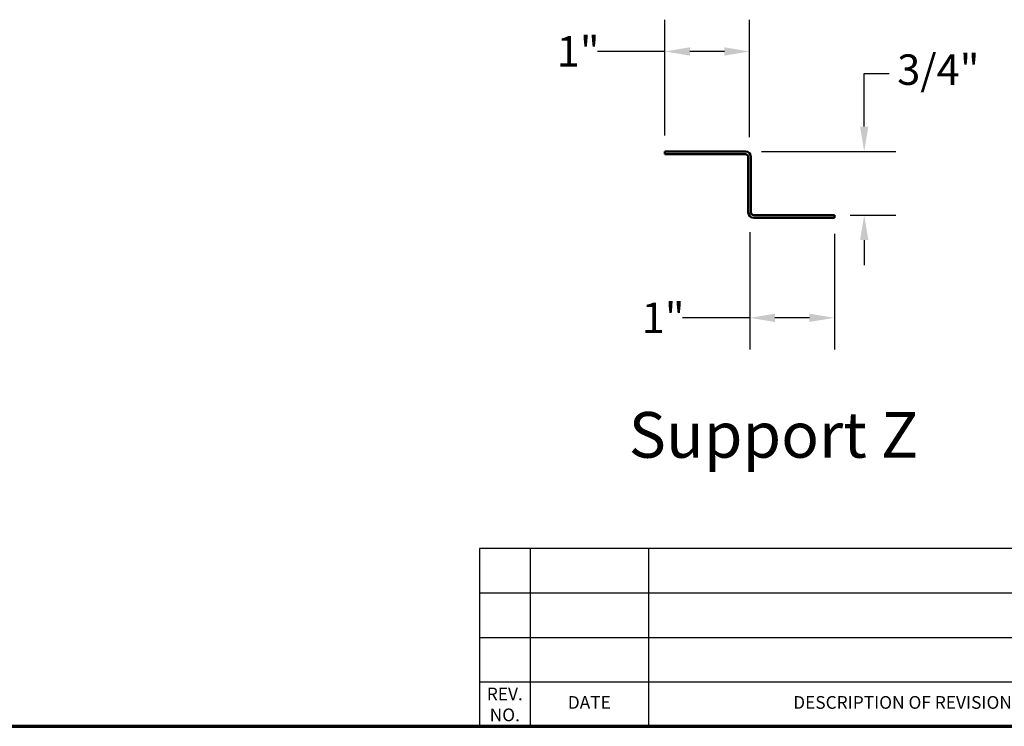
# Model space of a CAD drawing. Units: inches. Extents: x 0.6 to 33.4, y 0.6 to 21.4.
# Drawn here: x 17.9 to 25.7, y 0.6 to 6.2 of the extents above; entities that cross this region are included whole.
import ezdxf

# ---------------------------------------------------------------- set-up
doc = ezdxf.new("R2010")
doc.units = ezdxf.units.IN
doc.header["$LTSCALE"] = 2
doc.header["$MEASUREMENT"] = 0
for name, color, linetype, lineweight in [('Border (ANSI)', 7, 'Continuous', 70), ('Dimension (ANSI)', 7, 'Continuous', 25), ('Sketch Geometry (ANSI)', 7, 'Continuous', 25), ('Symbol (ANSI)', 7, 'Continuous', 25), ('Visible (ANSI)', 7, 'Continuous', 50)]:
    doc.layers.add(name, color=color, linetype=linetype, lineweight=lineweight)
doc.styles.add('Label Text (ANSI)', font='tahoma.ttf')
doc.styles.add('Note Text (ANSI)', font='tahoma.ttf')
doc.styles.add('Title Block Labels', font='tahoma.ttf')
doc.dimstyles.new('Architectural (ANSI)', dxfattribs={"dimscale": 2, "dimtxt": 0.12, "dimasz": 0.098425, "dimexe": 0.125, "dimexo": 0.0625, "dimgap": 0.031496, "dimtad": 0, "dimtih": 1, "dimtoh": 1, "dimdec": 4, "dimrnd": 1e-08, "dimzin": 3, "dimdsep": 46, "dimlunit": 4, "dimtxsty": 'Note Text (ANSI)', "dimcen": 0.09, "dimdle": 0.393701, "dimclrd": 256, "dimclre": 256, "dimclrt": 256, "dimadec": 0, "dimazin": 3, "dimtfac": 1, "dimtofl": 0, "dimtmove": 0, "dimatfit": 3, "dimfxl": 1, "dimfrac": 2, "dimtolj": 1, "dimtzin": 12, "dimlwd": -1, "dimlwe": -1, "dimarcsym": 0})

# ---------------------------------------------------------------- blocks, each defined once
blk = doc.blocks.new('Borders ATAS A Border')
at = {"layer": 'Border (ANSI)'}
blk.add_line((0.3, 0.3), (16.7, 0.3), dxfattribs=at)
blk = doc.blocks.new('Title Blocks ATAS A-B Title Block')
at = {"layer": 'Sketch Geometry (ANSI)'}
for p, q in [((1.9175, 3.4462), (1.9175, 2.7462)), ((4.9825, 3.4462), (1.9175, 3.4462)), ((2.1175, 3.4462), (2.1175, 2.7462)), ((2.5825, 3.4462), (2.5825, 2.7462)), ((1.9175, 3.2712), (4.9825, 3.2712)), ((1.9175, 3.0962), (4.9825, 3.0962)), ((1.9175, 2.9212), (4.9825, 2.9212)), ((1.9175, 2.7462), (4.9825, 2.7462))]:
    blk.add_line(p, q, dxfattribs=at)
at = {"layer": 'Symbol (ANSI)', "insert": (2.0175, 2.8259), "char_height": 0.05, "attachment_point": 5, "line_spacing_factor": 0.987884, "style": 'Title Block Labels'}
blk.add_mtext('REV.\\PNO.', dxfattribs=at)
at = {"layer": 'Symbol (ANSI)', "char_height": 0.05, "attachment_point": 5, "style": 'Title Block Labels'}
for s, insert in [('DATE', (2.35, 2.8337)), ('DESCRIPTION OF REVISION', (3.5825, 2.8337))]:
    blk.add_mtext(s, dxfattribs=dict(at, insert=insert))
blk = doc.blocks.new('*D8')
at = {"layer": 'Defpoints', "color": 0, "transparency": 16777216}
for p in [(23.645, 5.9103), (22.9802, 5.1229), (23.645, 5.1104)]:
    blk.add_point(p, dxfattribs=at)
at = {"layer": 'Dimension (ANSI)', "transparency": 16777216}
for p, q in [((22.9802, 5.2479), (22.9802, 6.1603)), ((23.645, 5.2354), (23.645, 6.1603)), ((22.9802, 5.9103), (22.4499, 5.9103)), ((23.4482, 5.9103), (23.177, 5.9103))]:
    blk.add_line(p, q, dxfattribs=at)
for points in [[(23.177, 5.9431), (23.177, 5.8775), (22.9802, 5.9103)], [(23.4482, 5.9431), (23.4482, 5.8775), (23.645, 5.9103)]]:
    blk.add_solid(points, dxfattribs=at)
at = {"layer": 'Dimension (ANSI)', "transparency": 16777216, "insert": (22.129, 6.0307), "char_height": 0.24, "attachment_point": 1, "style": 'Note Text (ANSI)'}
blk.add_mtext('\\A1;1"', dxfattribs=at)
blk = doc.blocks.new('*D9')
at = {"layer": 'Defpoints', "color": 0, "transparency": 16777216}
for p in [(23.6487, 4.614), (24.3135, 4.6015), (24.3135, 3.8141)]:
    blk.add_point(p, dxfattribs=at)
at = {"layer": 'Dimension (ANSI)', "transparency": 16777216}
for p, q in [((23.6487, 4.489), (23.6487, 3.5641)), ((24.3135, 4.4765), (24.3135, 3.5641)), ((23.6487, 3.8141), (23.1184, 3.8141)), ((24.1167, 3.8141), (23.8455, 3.8141))]:
    blk.add_line(p, q, dxfattribs=at)
for points in [[(23.8455, 3.8469), (23.8455, 3.7813), (23.6487, 3.8141)], [(24.1167, 3.8469), (24.1167, 3.7813), (24.3135, 3.8141)]]:
    blk.add_solid(points, dxfattribs=at)
at = {"layer": 'Dimension (ANSI)', "transparency": 16777216, "insert": (22.7975, 3.9345), "char_height": 0.24, "attachment_point": 1, "style": 'Note Text (ANSI)'}
blk.add_mtext('\\A1;1"', dxfattribs=at)
blk = doc.blocks.new('*D10')
at = {"layer": 'Defpoints', "color": 0, "transparency": 16777216}
for p in [(23.6148, 5.1229), (24.3135, 4.6229), (24.5485, 4.6229)]:
    blk.add_point(p, dxfattribs=at)
at = {"layer": 'Dimension (ANSI)', "transparency": 16777216}
for p, q in [((24.5485, 5.3197), (24.5485, 5.7358)), ((24.5485, 5.7358), (24.7454, 5.7358)), ((23.7398, 5.1229), (24.7985, 5.1229)), ((24.4385, 4.6229), (24.7985, 4.6229)), ((24.5485, 4.426), (24.5485, 4.2292))]:
    blk.add_line(p, q, dxfattribs=at)
for points in [[(24.5157, 5.3197), (24.5813, 5.3197), (24.5485, 5.1229)], [(24.5157, 4.426), (24.5813, 4.426), (24.5485, 4.6229)]]:
    blk.add_solid(points, dxfattribs=at)
at = {"layer": 'Dimension (ANSI)', "transparency": 16777216, "insert": (24.8084, 5.8873), "char_height": 0.24, "attachment_point": 1, "style": 'Note Text (ANSI)'}
blk.add_mtext('\\A1;3/4"', dxfattribs=at)

msp = doc.modelspace()

# ---------------------------------------------------------------- linework, layer by layer
at = {"layer": 'Visible (ANSI)', "color": 96, "true_color": 0x008000}
for p, q in [((22.980167, 5.122866), (23.614834, 5.122866)), ((22.980167, 5.122866), (22.980167, 5.101533)), ((22.980167, 5.101533), (23.614834, 5.101533)), ((23.636167, 5.0802), (23.636167, 4.6442)), ((23.657501, 5.0802), (23.657501, 4.6442)), ((23.678834, 4.622866), (24.313501, 4.622866)), ((23.678834, 4.601533), (24.313501, 4.601533)), ((24.313501, 4.622866), (24.313501, 4.601533))]:
    msp.add_line(p, q, dxfattribs=at)
for centre, radius, start, end in [((23.614834, 5.0802), 0.042667, 0, 90), ((23.614834, 5.0802), 0.021333, 0, 90), ((23.678834, 4.6442), 0.042667, 180, 270), ((23.678834, 4.6442), 0.021333, 180, 270)]:
    msp.add_arc(centre, radius, start, end, dxfattribs=at)

# ---------------------------------------------------------------- block references
at = {"xscale": 2, "yscale": 2, "zscale": 2}
for name, p in [('Borders ATAS A Border', (0, 0)), ('Title Blocks ATAS A-B Title Block', (17.684974, -4.892428))]:
    msp.add_blockref(name, p, dxfattribs=at)

# ---------------------------------------------------------------- texts
at = {"layer": 'Symbol (ANSI)', "insert": (22.695457, 2.601015), "char_height": 0.36, "attachment_point": 7, "style": 'Label Text (ANSI)'}
msp.add_mtext('Support Z ', dxfattribs=at)

# ---------------------------------------------------------------- dimensions: what is measured, and where the dimension line sits
at = {"layer": 'Dimension (ANSI)'}
for base, p1, p2, angle, override, picture, middle in [((23.645004, 5.910268), (22.980167, 5.122866), (23.645004, 5.11037), 180, {"dimtih": 0, "dimtoh": 0, "dimdec": 4, "dimlfac": 1.5, "dimtp": 0, "dimtm": 0, "dimtdec": 2, "dimatfit": 2}, '*D8', (22.257974, 5.910268)), ((24.548514, 4.622866), (23.614834, 5.122866), (24.313501, 4.622866), 270, {"dimdec": 4, "dimlfac": 1.5, "dimtp": 0, "dimtm": 0, "dimtdec": 2, "dimatfit": 1}, '*D10', (25.100902, 5.735808)), ((24.313501, 3.814131), (23.648664, 4.61403), (24.313501, 4.601533), 180, {"dimtih": 0, "dimtoh": 0, "dimdec": 4, "dimlfac": 1.5, "dimtp": 0, "dimtm": 0, "dimtdec": 2, "dimatfit": 2}, '*D9', (22.926471, 3.814131))]:
    dim = msp.add_linear_dim(base=base, p1=p1, p2=p2, angle=angle, dimstyle='Architectural (ANSI)', override=override, dxfattribs=at)
    dim.commit()
    dim.dimension.update_dxf_attribs({"geometry": picture, "text_midpoint": middle, "dimtype": 160})

doc.saveas('drawing.dxf')
